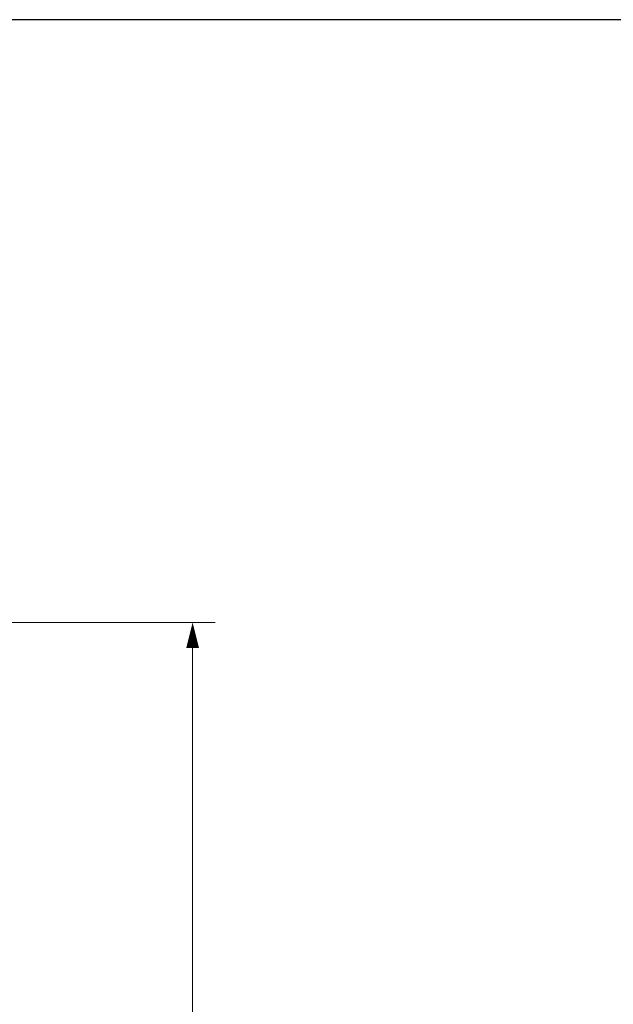
# Model space of a CAD drawing. Units: inches. Extents: x 0 to 2919, y 0 to 1797.
# Drawn here: x 1898 to 2189, y 1314 to 1797 of the extents above; entities that cross this region are included whole.
import ezdxf

# ---------------------------------------------------------------- set-up
doc = ezdxf.new("R2010")
doc.units = ezdxf.units.IN
doc.header["$MEASUREMENT"] = 0
doc.layers.add('DIM', color=2, linetype='Continuous', lineweight=20)
doc.layers.add('VIEWPORT', color=9, linetype='Continuous', plot=False)
doc.styles.add('RomanS', font='romans.shx')
doc.dimstyles.new('SchneiderElectric Dual Below', dxfattribs={"dimscale": 0, "dimtxt": 0.1, "dimasz": 0.07, "dimexe": 0.0625, "dimexo": 0.0625, "dimgap": 0.04, "dimtad": 0, "dimtih": 1, "dimtoh": 1, "dimrnd": 0.001, "dimzin": 4, "dimdsep": 46, "dimtxsty": 'RomanS', "dimblk": 'SEArrow', "dimcen": 0.09, "dimclrd": 256, "dimclre": 256, "dimclrt": 256, "dimadec": 0, "dimazin": 1, "dimtfac": 1, "dimtofl": 0, "dimtmove": 0, "dimatfit": 3, "dimldrblk": 'SEArrow', "dimfxl": 1, "dimtolj": 1, "dimtzin": 0, "dimlwd": -1, "dimlwe": -1, "dimarcsym": 0})

# ---------------------------------------------------------------- blocks, each defined once
blk = doc.blocks.new('SEArrow')
at = {"linetype": 'ByBlock', "lineweight": -2}
blk.add_lwpolyline([(0, 0, 0, 0.5, 0), (-1, 0, 0.5, 0.5, 0)], format="xyseb", dxfattribs=at)
blk = doc.blocks.new('*D12')
at = {"layer": 'Defpoints', "color": 0, "transparency": 16777216}
for p in [(1745.81, 1501.1), (1876.31, 579.1), (1982.97, 579.1)]:
    blk.add_point(p, dxfattribs=at)
at = {"layer": 'DIM', "transparency": 16777216}
for p, q in [((1756.94, 1501.1), (1994.09, 1501.1)), ((1982.97, 1488.64), (1982.97, 1072.9)), ((1982.97, 591.56), (1982.97, 1007.3)), ((1887.44, 579.1), (1994.09, 579.1))]:
    blk.add_line(p, q, dxfattribs=at)
at = {"layer": 'DIM', "transparency": 16777216, "xscale": 12.46, "yscale": 12.46, "zscale": 12.46}
for p, rotation in [((1982.97, 1501.1), 90), ((1982.97, 579.1), 270)]:
    blk.add_blockref('SEArrow', p, dxfattribs=dict(at, rotation=rotation))
at = {"layer": 'DIM', "transparency": 16777216, "insert": (1982.97, 1040.1), "char_height": 17.8, "attachment_point": 5, "style": 'RomanS'}
blk.add_mtext('\\A1;922.00\\P{\\H0.8x; [23419]', dxfattribs=at)

msp = doc.modelspace()

# ---------------------------------------------------------------- linework, layer by layer
at = {"layer": 'VIEWPORT'}
msp.add_lwpolyline([(0, 0.012), (1424.445, 0.012), (1424.445, 162.348), (2919.2, 162.348), (2919.2, 1796.993), (0, 1796.993)], close=True, dxfattribs=at)

# ---------------------------------------------------------------- dimensions: what is measured, and where the dimension line sits
at = {"layer": 'DIM'}
dim = msp.add_linear_dim(base=(1982.97, 579.102), p1=(1745.811, 1501.102), p2=(1876.311, 579.102), angle=90, dimstyle='SchneiderElectric Dual Below', override={"dimscale": 178, "dimpost": '\\P{\\H0.8x;'}, dxfattribs=at)
dim.commit()
dim.dimension.update_dxf_attribs({"geometry": '*D12', "text_midpoint": (1982.97, 1040.102)})

doc.saveas('drawing.dxf')
